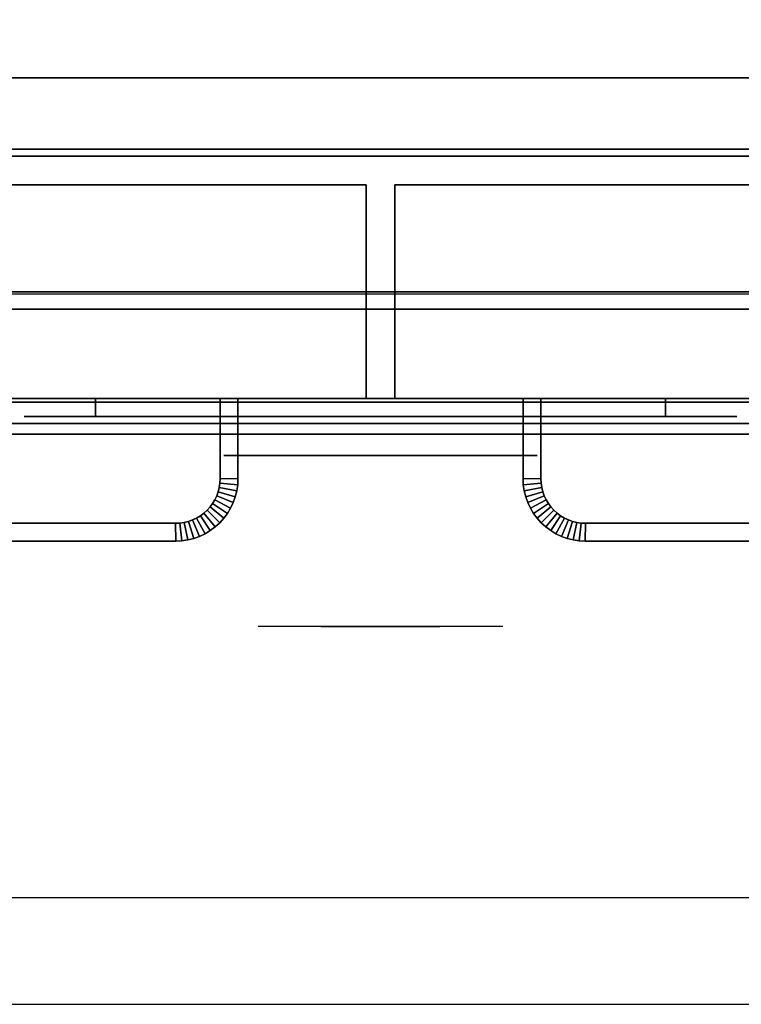
# Model space of a CAD drawing. Extents: x -98 to 98, y -20 to 20.
# Drawn here: x 45 to 51, y -20 to -14 of the extents above; entities that cross this region are included whole.
import ezdxf

# ---------------------------------------------------------------- set-up
doc = ezdxf.new("R2010")
doc.units = 0
for name, color, linetype in [('3D', 254, 'CONTINUOUS'), ('3D-BLACK', 250, 'CONTINUOUS'), ('3D-CHROME', 254, 'CONTINUOUS'), ('3D-FLAT', 7, 'CONTINUOUS'), ('3D-NON', 43, 'CONTINUOUS'), ('3D-VHC', 1, 'CONTINUOUS')]:
    doc.layers.add(name, color=color, linetype=linetype)

msp = doc.modelspace()

# ---------------------------------------------------------------- linework, layer by layer
at = {"layer": '3D'}
for points, invisible_edges in [([(60, -14.45, 36), (59, -13.45, 36.5), (37, -13.45, 36.5), (36, -14.45, 36)], 12), ([(59.9, -19.7, 36), (36.1, -19.7, 36), (36.1, -20.45, 35.25), (59.9, -20.45, 35.25)], 1)]:
    msp.add_3dface(points, dxfattribs=dict(at, invisible_edges=invisible_edges))
for points in [[(40, -15.5737, 26.8763), (56, -15.5737, 26.8763), (56, -15.4677, 26.9823), (40, -15.4677, 26.9823)], [(40, -16.225, 27.7396), (56, -16.225, 27.7396), (56, -15.4677, 26.9823), (40, -15.4677, 26.9823)], [(40, -16.375, 27.6775), (56, -16.375, 27.6775), (56, -15.5737, 26.8763), (40, -15.5737, 26.8763)], [(46.875, -16.761, 21), (46.8734, -16.7931, 21), (46.8734, -16.7931, 25), (46.875, -16.761, 25)], [(47, -16.764, 21), (46.875, -16.761, 21), (46.875, -16.761, 25), (47, -16.764, 25)], [(47, -16.764, 21), (46.875, -16.761, 21), (46.875, -16.761, 25), (47, -16.764, 25)], [(47, -16.764, 21), (46.998, -16.8054, 21), (46.998, -16.8054, 25), (47, -16.764, 25)], [(49, -16.764, 21), (49.125, -16.761, 21), (49.125, -16.761, 25), (49, -16.764, 25)], [(49, -16.764, 21), (49.125, -16.761, 21), (49.125, -16.761, 25), (49, -16.764, 25)], [(49, -16.764, 21), (49.002, -16.8054, 21), (49.002, -16.8054, 25), (49, -16.764, 25)], [(49.125, -16.761, 21), (49.1266, -16.7931, 21), (49.1266, -16.7931, 25), (49.125, -16.761, 25)], [(46.8615, -16.8532, 21), (46.8511, -16.8821, 21), (46.8511, -16.8821, 25), (46.8615, -16.8532, 25)], [(46.8689, -16.8235, 21), (46.8615, -16.8532, 21), (46.8615, -16.8532, 25), (46.8689, -16.8235, 25)], [(46.9812, -16.8895, 21), (46.8615, -16.8532, 21), (46.8615, -16.8532, 25), (46.9812, -16.8895, 25)], [(46.9812, -16.8895, 21), (46.8615, -16.8532, 21), (46.8615, -16.8532, 25), (46.9812, -16.8895, 25)], [(46.8734, -16.7931, 21), (46.8689, -16.8235, 21), (46.8689, -16.8235, 25), (46.8734, -16.7931, 25)], [(46.9917, -16.8479, 21), (46.8689, -16.8235, 21), (46.8689, -16.8235, 25), (46.9917, -16.8479, 25)], [(46.9917, -16.8479, 21), (46.8689, -16.8235, 21), (46.8689, -16.8235, 25), (46.9917, -16.8479, 25)], [(46.998, -16.8054, 21), (46.8734, -16.7931, 21), (46.8734, -16.7931, 25), (46.998, -16.8054, 25)], [(46.998, -16.8054, 21), (46.8734, -16.7931, 21), (46.8734, -16.7931, 25), (46.998, -16.8054, 25)], [(46.9917, -16.8479, 21), (46.9812, -16.8895, 21), (46.9812, -16.8895, 25), (46.9917, -16.8479, 25)], [(46.998, -16.8054, 21), (46.9917, -16.8479, 21), (46.9917, -16.8479, 25), (46.998, -16.8054, 25)], [(49.002, -16.8054, 21), (49.1266, -16.7931, 21), (49.1266, -16.7931, 25), (49.002, -16.8054, 25)], [(49.002, -16.8054, 21), (49.1266, -16.7931, 21), (49.1266, -16.7931, 25), (49.002, -16.8054, 25)], [(49.002, -16.8054, 21), (49.0083, -16.8479, 21), (49.0083, -16.8479, 25), (49.002, -16.8054, 25)], [(49.0083, -16.8479, 21), (49.1311, -16.8235, 21), (49.1311, -16.8235, 25), (49.0083, -16.8479, 25)], [(49.0083, -16.8479, 21), (49.1311, -16.8235, 21), (49.1311, -16.8235, 25), (49.0083, -16.8479, 25)], [(49.0083, -16.8479, 21), (49.0188, -16.8895, 21), (49.0188, -16.8895, 25), (49.0083, -16.8479, 25)], [(49.0188, -16.8895, 21), (49.1385, -16.8532, 21), (49.1385, -16.8532, 25), (49.0188, -16.8895, 25)], [(49.0188, -16.8895, 21), (49.1385, -16.8532, 21), (49.1385, -16.8532, 25), (49.0188, -16.8895, 25)], [(49.1266, -16.7931, 21), (49.1311, -16.8235, 21), (49.1311, -16.8235, 25), (49.1266, -16.7931, 25)], [(49.1311, -16.8235, 21), (49.1385, -16.8532, 21), (49.1385, -16.8532, 25), (49.1311, -16.8235, 25)], [(49.1385, -16.8532, 21), (49.1489, -16.8821, 21), (49.1489, -16.8821, 25), (49.1385, -16.8532, 25)], [(46.838, -16.9098, 21), (46.8223, -16.9361, 21), (46.8223, -16.9361, 25), (46.838, -16.9098, 25)], [(46.8511, -16.8821, 21), (46.838, -16.9098, 21), (46.838, -16.9098, 25), (46.8511, -16.8821, 25)], [(46.9484, -16.9688, 21), (46.838, -16.9098, 21), (46.838, -16.9098, 25), (46.9484, -16.9688, 25)], [(46.9484, -16.9688, 21), (46.838, -16.9098, 21), (46.838, -16.9098, 25), (46.9484, -16.9688, 25)], [(46.9668, -16.93, 21), (46.8511, -16.8821, 21), (46.8511, -16.8821, 25), (46.9668, -16.93, 25)], [(46.9668, -16.93, 21), (46.8511, -16.8821, 21), (46.8511, -16.8821, 25), (46.9668, -16.93, 25)], [(46.9812, -16.8895, 21), (46.9668, -16.93, 21), (46.9668, -16.93, 25), (46.9812, -16.8895, 25)], [(49.0188, -16.8895, 21), (49.0332, -16.93, 21), (49.0332, -16.93, 25), (49.0188, -16.8895, 25)], [(49.0332, -16.93, 21), (49.1489, -16.8821, 21), (49.1489, -16.8821, 25), (49.0332, -16.93, 25)], [(49.0332, -16.93, 21), (49.1489, -16.8821, 21), (49.1489, -16.8821, 25), (49.0332, -16.93, 25)], [(49.0516, -16.9688, 21), (49.162, -16.9098, 21), (49.162, -16.9098, 25), (49.0516, -16.9688, 25)], [(49.0516, -16.9688, 21), (49.162, -16.9098, 21), (49.162, -16.9098, 25), (49.0516, -16.9688, 25)], [(49.1489, -16.8821, 21), (49.162, -16.9098, 21), (49.162, -16.9098, 25), (49.1489, -16.8821, 25)], [(49.162, -16.9098, 21), (49.1777, -16.9361, 21), (49.1777, -16.9361, 25), (49.162, -16.9098, 25)], [(46.7834, -16.9834, 21), (46.7607, -17.004, 21), (46.7607, -17.004, 25), (46.7834, -16.9834, 25)], [(46.804, -16.9607, 21), (46.7834, -16.9834, 21), (46.7834, -16.9834, 25), (46.804, -16.9607, 25)], [(46.8719, -17.0719, 21), (46.7834, -16.9834, 21), (46.7834, -16.9834, 25), (46.8719, -17.0719, 25)], [(46.8719, -17.0719, 21), (46.7834, -16.9834, 21), (46.7834, -16.9834, 25), (46.8719, -17.0719, 25)], [(46.8223, -16.9361, 21), (46.804, -16.9607, 21), (46.804, -16.9607, 25), (46.8223, -16.9361, 25)], [(46.9008, -17.0401, 21), (46.804, -16.9607, 21), (46.804, -16.9607, 25), (46.9008, -17.0401, 25)], [(46.9008, -17.0401, 21), (46.804, -16.9607, 21), (46.804, -16.9607, 25), (46.9008, -17.0401, 25)], [(46.9263, -17.0056, 21), (46.8223, -16.9361, 21), (46.8223, -16.9361, 25), (46.9263, -17.0056, 25)], [(46.9263, -17.0056, 21), (46.8223, -16.9361, 21), (46.8223, -16.9361, 25), (46.9263, -17.0056, 25)], [(46.9484, -16.9688, 21), (46.9263, -17.0056, 21), (46.9263, -17.0056, 25), (46.9484, -16.9688, 25)], [(46.9668, -16.93, 21), (46.9484, -16.9688, 21), (46.9484, -16.9688, 25), (46.9668, -16.93, 25)], [(49.0332, -16.93, 21), (49.0516, -16.9688, 21), (49.0516, -16.9688, 25), (49.0332, -16.93, 25)], [(49.0516, -16.9688, 21), (49.0737, -17.0056, 21), (49.0737, -17.0056, 25), (49.0516, -16.9688, 25)], [(49.0737, -17.0056, 21), (49.1777, -16.9361, 21), (49.1777, -16.9361, 25), (49.0737, -17.0056, 25)], [(49.0737, -17.0056, 21), (49.1777, -16.9361, 21), (49.1777, -16.9361, 25), (49.0737, -17.0056, 25)], [(49.0992, -17.0401, 21), (49.196, -16.9607, 21), (49.196, -16.9607, 25), (49.0992, -17.0401, 25)], [(49.0992, -17.0401, 21), (49.196, -16.9607, 21), (49.196, -16.9607, 25), (49.0992, -17.0401, 25)], [(49.1281, -17.0719, 21), (49.2166, -16.9834, 21), (49.2166, -16.9834, 25), (49.1281, -17.0719, 25)], [(49.1281, -17.0719, 21), (49.2166, -16.9834, 21), (49.2166, -16.9834, 25), (49.1281, -17.0719, 25)], [(49.1777, -16.9361, 21), (49.196, -16.9607, 21), (49.196, -16.9607, 25), (49.1777, -16.9361, 25)], [(49.196, -16.9607, 21), (49.2166, -16.9834, 21), (49.2166, -16.9834, 25), (49.196, -16.9607, 25)], [(49.2166, -16.9834, 21), (49.2393, -17.004, 21), (49.2393, -17.004, 25), (49.2166, -16.9834, 25)], [(46.6532, -17.0615, 21), (46.6235, -17.0689, 21), (46.6235, -17.0689, 25), (46.6532, -17.0615, 25)], [(46.6821, -17.0511, 21), (46.6532, -17.0615, 21), (46.6532, -17.0615, 25), (46.6821, -17.0511, 25)], [(46.6895, -17.1812, 21), (46.6532, -17.0615, 21), (46.6532, -17.0615, 25), (46.6895, -17.1812, 25)], [(46.6895, -17.1812, 21), (46.6532, -17.0615, 21), (46.6532, -17.0615, 25), (46.6895, -17.1812, 25)], [(46.7098, -17.038, 21), (46.6821, -17.0511, 21), (46.6821, -17.0511, 25), (46.7098, -17.038, 25)], [(46.73, -17.1668, 21), (46.6821, -17.0511, 21), (46.6821, -17.0511, 25), (46.73, -17.1668, 25)], [(46.73, -17.1668, 21), (46.6821, -17.0511, 21), (46.6821, -17.0511, 25), (46.73, -17.1668, 25)], [(46.7361, -17.0223, 21), (46.7098, -17.038, 21), (46.7098, -17.038, 25), (46.7361, -17.0223, 25)], [(46.7688, -17.1484, 21), (46.7098, -17.038, 21), (46.7098, -17.038, 25), (46.7688, -17.1484, 25)], [(46.7688, -17.1484, 21), (46.7098, -17.038, 21), (46.7098, -17.038, 25), (46.7688, -17.1484, 25)], [(46.7607, -17.004, 21), (46.7361, -17.0223, 21), (46.7361, -17.0223, 25), (46.7607, -17.004, 25)], [(46.8056, -17.1263, 21), (46.7361, -17.0223, 21), (46.7361, -17.0223, 25), (46.8056, -17.1263, 25)], [(46.8056, -17.1263, 21), (46.7361, -17.0223, 21), (46.7361, -17.0223, 25), (46.8056, -17.1263, 25)], [(46.8401, -17.1008, 21), (46.7607, -17.004, 21), (46.7607, -17.004, 25), (46.8401, -17.1008, 25)], [(46.8401, -17.1008, 21), (46.7607, -17.004, 21), (46.7607, -17.004, 25), (46.8401, -17.1008, 25)], [(46.9008, -17.0401, 21), (46.8719, -17.0719, 21), (46.8719, -17.0719, 25), (46.9008, -17.0401, 25)], [(46.9263, -17.0056, 21), (46.9008, -17.0401, 21), (46.9008, -17.0401, 25), (46.9263, -17.0056, 25)], [(49.0737, -17.0056, 21), (49.0992, -17.0401, 21), (49.0992, -17.0401, 25), (49.0737, -17.0056, 25)], [(49.0992, -17.0401, 21), (49.1281, -17.0719, 21), (49.1281, -17.0719, 25), (49.0992, -17.0401, 25)], [(49.1599, -17.1008, 21), (49.2393, -17.004, 21), (49.2393, -17.004, 25), (49.1599, -17.1008, 25)], [(49.1599, -17.1008, 21), (49.2393, -17.004, 21), (49.2393, -17.004, 25), (49.1599, -17.1008, 25)], [(49.1944, -17.1263, 21), (49.2639, -17.0223, 21), (49.2639, -17.0223, 25), (49.1944, -17.1263, 25)], [(49.1944, -17.1263, 21), (49.2639, -17.0223, 21), (49.2639, -17.0223, 25), (49.1944, -17.1263, 25)], [(49.2312, -17.1484, 21), (49.2902, -17.038, 21), (49.2902, -17.038, 25), (49.2312, -17.1484, 25)], [(49.2312, -17.1484, 21), (49.2902, -17.038, 21), (49.2902, -17.038, 25), (49.2312, -17.1484, 25)], [(49.2393, -17.004, 21), (49.2639, -17.0223, 21), (49.2639, -17.0223, 25), (49.2393, -17.004, 25)], [(49.2639, -17.0223, 21), (49.2902, -17.038, 21), (49.2902, -17.038, 25), (49.2639, -17.0223, 25)], [(49.27, -17.1668, 21), (49.3179, -17.0511, 21), (49.3179, -17.0511, 25), (49.27, -17.1668, 25)], [(49.27, -17.1668, 21), (49.3179, -17.0511, 21), (49.3179, -17.0511, 25), (49.27, -17.1668, 25)], [(49.2902, -17.038, 21), (49.3179, -17.0511, 21), (49.3179, -17.0511, 25), (49.2902, -17.038, 25)], [(49.3105, -17.1812, 21), (49.3468, -17.0615, 21), (49.3468, -17.0615, 25), (49.3105, -17.1812, 25)], [(49.3105, -17.1812, 21), (49.3468, -17.0615, 21), (49.3468, -17.0615, 25), (49.3105, -17.1812, 25)], [(49.3179, -17.0511, 21), (49.3468, -17.0615, 21), (49.3468, -17.0615, 25), (49.3179, -17.0511, 25)], [(49.3468, -17.0615, 21), (49.3765, -17.0689, 21), (49.3765, -17.0689, 25), (49.3468, -17.0615, 25)], [(46.5931, -17.0734, 21), (46.561, -17.075, 21), (46.561, -17.075, 25), (46.5931, -17.0734, 25)], [(46.564, -17.2, 21), (46.561, -17.075, 21), (46.561, -17.075, 25), (46.564, -17.2, 25)], [(46.564, -17.2, 21), (46.561, -17.075, 21), (46.561, -17.075, 25), (46.564, -17.2, 25)], [(46.6235, -17.0689, 21), (46.5931, -17.0734, 21), (46.5931, -17.0734, 25), (46.6235, -17.0689, 25)], [(46.6054, -17.198, 21), (46.5931, -17.0734, 21), (46.5931, -17.0734, 25), (46.6054, -17.198, 25)], [(46.6054, -17.198, 21), (46.5931, -17.0734, 21), (46.5931, -17.0734, 25), (46.6054, -17.198, 25)], [(46.6479, -17.1917, 21), (46.6235, -17.0689, 21), (46.6235, -17.0689, 25), (46.6479, -17.1917, 25)], [(46.6479, -17.1917, 21), (46.6235, -17.0689, 21), (46.6235, -17.0689, 25), (46.6479, -17.1917, 25)], [(46.8056, -17.1263, 21), (46.7688, -17.1484, 21), (46.7688, -17.1484, 25), (46.8056, -17.1263, 25)], [(46.8401, -17.1008, 21), (46.8056, -17.1263, 21), (46.8056, -17.1263, 25), (46.8401, -17.1008, 25)], [(46.8719, -17.0719, 21), (46.8401, -17.1008, 21), (46.8401, -17.1008, 25), (46.8719, -17.0719, 25)], [(49.1281, -17.0719, 21), (49.1599, -17.1008, 21), (49.1599, -17.1008, 25), (49.1281, -17.0719, 25)], [(49.1599, -17.1008, 21), (49.1944, -17.1263, 21), (49.1944, -17.1263, 25), (49.1599, -17.1008, 25)], [(49.1944, -17.1263, 21), (49.2312, -17.1484, 21), (49.2312, -17.1484, 25), (49.1944, -17.1263, 25)], [(49.3521, -17.1917, 21), (49.3765, -17.0689, 21), (49.3765, -17.0689, 25), (49.3521, -17.1917, 25)], [(49.3521, -17.1917, 21), (49.3765, -17.0689, 21), (49.3765, -17.0689, 25), (49.3521, -17.1917, 25)], [(49.3765, -17.0689, 21), (49.4069, -17.0734, 21), (49.4069, -17.0734, 25), (49.3765, -17.0689, 25)], [(49.3946, -17.198, 21), (49.4069, -17.0734, 21), (49.4069, -17.0734, 25), (49.3946, -17.198, 25)], [(49.3946, -17.198, 21), (49.4069, -17.0734, 21), (49.4069, -17.0734, 25), (49.3946, -17.198, 25)], [(49.4069, -17.0734, 21), (49.439, -17.075, 21), (49.439, -17.075, 25), (49.4069, -17.0734, 25)], [(49.436, -17.2, 21), (49.439, -17.075, 21), (49.439, -17.075, 25), (49.436, -17.2, 25)], [(49.436, -17.2, 21), (49.439, -17.075, 21), (49.439, -17.075, 25), (49.436, -17.2, 25)], [(46.6054, -17.198, 21), (46.564, -17.2, 21), (46.564, -17.2, 25), (46.6054, -17.198, 25)], [(46.6479, -17.1917, 21), (46.6054, -17.198, 21), (46.6054, -17.198, 25), (46.6479, -17.1917, 25)], [(46.6895, -17.1812, 21), (46.6479, -17.1917, 21), (46.6479, -17.1917, 25), (46.6895, -17.1812, 25)], [(46.73, -17.1668, 21), (46.6895, -17.1812, 21), (46.6895, -17.1812, 25), (46.73, -17.1668, 25)], [(46.7688, -17.1484, 21), (46.73, -17.1668, 21), (46.73, -17.1668, 25), (46.7688, -17.1484, 25)], [(49.2312, -17.1484, 21), (49.27, -17.1668, 21), (49.27, -17.1668, 25), (49.2312, -17.1484, 25)], [(49.27, -17.1668, 21), (49.3105, -17.1812, 21), (49.3105, -17.1812, 25), (49.27, -17.1668, 25)], [(49.3105, -17.1812, 21), (49.3521, -17.1917, 21), (49.3521, -17.1917, 25), (49.3105, -17.1812, 25)], [(49.3521, -17.1917, 21), (49.3946, -17.198, 21), (49.3946, -17.198, 25), (49.3521, -17.1917, 25)], [(49.3946, -17.198, 21), (49.436, -17.2, 21), (49.436, -17.2, 25), (49.3946, -17.198, 25)]]:
    msp.add_3dface(points, dxfattribs=at)
at = {"layer": '3D-BLACK', "extrusion": (0, 1, 0)}
for centre, start, end in [((-46, 32.25, -16.325), 270, 90), ((-50, 32.25, -16.325), 90, 270)]:
    msp.add_arc(centre, 0.5, start, end, dxfattribs=at)
at = {"layer": '3D-BLACK'}
for points in [[(56, -16.2, 30), (40, -16.2, 30), (40, -16.2, 31), (56, -16.2, 31)], [(56, -16.2, 31), (40, -16.2, 31), (40, -16.45, 31), (56, -16.45, 31)], [(56, -16.2, 30), (40, -16.2, 30), (40, -16.45, 30), (56, -16.45, 30)], [(50, -16.325, 31.75), (50, -16.2, 31.75), (46, -16.2, 31.75), (46, -16.325, 31.75)], [(46, -16.325, 32.75), (46, -16.2, 32.75), (50, -16.2, 32.75), (50, -16.325, 32.75)], [(56, -16.45, 30), (40, -16.45, 30), (40, -16.45, 31), (56, -16.45, 31)]]:
    msp.add_3dface(points, dxfattribs=at)
at = {"layer": '3D-BLACK', "invisible_edges": 15}
for points in [[(50.5, -16.325, 32.25), (50.433, -16.325, 32), (45.567, -16.325, 32), (45.5, -16.325, 32.25)], [(50.433, -16.325, 32.5), (50.5, -16.325, 32.25), (45.5, -16.325, 32.25), (45.567, -16.325, 32.5)], [(50.433, -16.325, 32), (50.25, -16.325, 31.817), (45.75, -16.325, 31.817), (45.567, -16.325, 32)], [(50.25, -16.325, 32.683), (50.433, -16.325, 32.5), (45.567, -16.325, 32.5), (45.75, -16.325, 32.683)], [(50.25, -16.325, 31.817), (50, -16.325, 31.75), (46, -16.325, 31.75), (45.75, -16.325, 31.817)], [(50, -16.325, 32.75), (50.25, -16.325, 32.683), (45.75, -16.325, 32.683), (46, -16.325, 32.75)]]:
    msp.add_3dface(points, dxfattribs=at)
at = {"layer": '3D-CHROME', "extrusion": (0, -1, 0)}
msp.add_circle((48, 32.25, 16.6), 1.1, dxfattribs=at)
for start, end in [(180, 0), (0, 180)]:
    msp.add_arc((48, 32.25, 16.325), 0.2, start, end, dxfattribs=at)
at = {"layer": '3D-CHROME', "extrusion": (0, 1, 0)}
for centre, radius, start, end in [((-48, 32.25, -17.8), 1.1, 218.69257, 321.30743), ((-46.8232, 32.5549, -17.8), 1.0424, 136.83224, 252.22259), ((-48, 32.25, -17.8), 1.1, 67.74739, 112.25261), ((-49.1768, 32.5549, -17.8), 1.0424, 287.77741, 43.16776)]:
    msp.add_arc(centre, radius, start, end, dxfattribs=at)
at = {"layer": '3D-CHROME', "invisible_edges": 15}
for points in [[(47.6421, -17.8, 31.5203), (47.3816, -17.8, 31.3403), (47.1414, -17.8, 31.5623), (47.4506, -17.8, 31.7226)], [(47.8231, -17.8, 31.3912), (47.6765, -17.8, 31.1986), (47.3816, -17.8, 31.3403), (47.6421, -17.8, 31.5203)], [(47.8384, -17.8, 31.8229), (47.6421, -17.8, 31.5203), (47.4506, -17.8, 31.7226), (47.6898, -17.8, 31.9757)], [(47.7184, -17.8, 33.3133), (47.8853, -17.8, 33.0033), (47.7759, -17.8, 32.9779), (47.5834, -17.8, 33.2681)], [(47.9324, -17.8, 31.7251), (47.8231, -17.8, 31.3912), (47.6421, -17.8, 31.5203), (47.8384, -17.8, 31.8229)], [(48, -17.8, 31.3468), (48, -17.8, 31.15), (47.6765, -17.8, 31.1986), (47.8231, -17.8, 31.3912)], [(47.9502, -17.8, 32.2051), (47.8384, -17.8, 31.8229), (47.6898, -17.8, 31.9757), (47.8322, -17.8, 32.2935)], [(47.858, -17.8, 33.3408), (47.953, -17.8, 33.0182), (47.8853, -17.8, 33.0033), (47.7184, -17.8, 33.3133)], [(47.8853, -17.8, 33.0033), (47.966, -17.8, 32.6164), (47.862, -17.8, 32.6404), (47.7759, -17.8, 32.9779)], [(48, -17.8, 31.6915), (48, -17.8, 31.3468), (47.8231, -17.8, 31.3912), (47.9324, -17.8, 31.7251)], [(47.966, -17.8, 32.6164), (47.9502, -17.8, 32.2051), (47.8322, -17.8, 32.2935), (47.862, -17.8, 32.6404)], [(47.9934, -17.8, 32.148), (47.9324, -17.8, 31.7251), (47.8384, -17.8, 31.8229), (47.9502, -17.8, 32.2051)], [(48, -17.8, 33.35), (48, -17.8, 33.0232), (47.953, -17.8, 33.0182), (47.858, -17.8, 33.3408)], [(47.953, -17.8, 33.0182), (48.0003, -17.8, 32.6), (47.966, -17.8, 32.6164), (47.8853, -17.8, 33.0033)], [(48, -17.8, 32.1283), (48, -17.8, 31.6915), (47.9324, -17.8, 31.7251), (47.9934, -17.8, 32.148)], [(48.0003, -17.8, 32.6), (47.9934, -17.8, 32.148), (47.9502, -17.8, 32.2051), (47.966, -17.8, 32.6164)], [(48, -17.8, 33.0232), (48, -17.8, 32.5942), (48.0003, -17.8, 32.6), (47.953, -17.8, 33.0182)], [(48, -17.8, 32.5942), (48, -17.8, 32.1283), (47.9934, -17.8, 32.148), (48.0003, -17.8, 32.6)], [(47.9997, -17.8, 32.6), (48.0066, -17.8, 32.148), (48, -17.8, 32.1283), (48, -17.8, 32.5942)], [(48.047, -17.8, 33.0182), (47.9997, -17.8, 32.6), (48, -17.8, 32.5942), (48, -17.8, 33.0232)], [(48.034, -17.8, 32.6164), (48.0498, -17.8, 32.2051), (48.0066, -17.8, 32.148), (47.9997, -17.8, 32.6)], [(48.1147, -17.8, 33.0033), (48.034, -17.8, 32.6164), (47.9997, -17.8, 32.6), (48.047, -17.8, 33.0182)], [(48.1769, -17.8, 31.3912), (48.3235, -17.8, 31.1986), (48, -17.8, 31.15), (48, -17.8, 31.3468)], [(48.0676, -17.8, 31.7251), (48.1769, -17.8, 31.3912), (48, -17.8, 31.3468), (48, -17.8, 31.6915)], [(48.0066, -17.8, 32.148), (48.0676, -17.8, 31.7251), (48, -17.8, 31.6915), (48, -17.8, 32.1283)], [(48.142, -17.8, 33.3408), (48.047, -17.8, 33.0182), (48, -17.8, 33.0232), (48, -17.8, 33.35)], [(48.0498, -17.8, 32.2051), (48.1616, -17.8, 31.8229), (48.0676, -17.8, 31.7251), (48.0066, -17.8, 32.148)], [(48.138, -17.8, 32.6404), (48.1678, -17.8, 32.2935), (48.0498, -17.8, 32.2051), (48.034, -17.8, 32.6164)], [(48.2241, -17.8, 32.9779), (48.138, -17.8, 32.6404), (48.034, -17.8, 32.6164), (48.1147, -17.8, 33.0033)], [(48.2816, -17.8, 33.3133), (48.1147, -17.8, 33.0033), (48.047, -17.8, 33.0182), (48.142, -17.8, 33.3408)], [(48.1678, -17.8, 32.2935), (48.3102, -17.8, 31.9757), (48.1616, -17.8, 31.8229), (48.0498, -17.8, 32.2051)], [(48.1616, -17.8, 31.8229), (48.3579, -17.8, 31.5203), (48.1769, -17.8, 31.3912), (48.0676, -17.8, 31.7251)], [(48.4166, -17.8, 33.2681), (48.2241, -17.8, 32.9779), (48.1147, -17.8, 33.0033), (48.2816, -17.8, 33.3133)], [(48.3102, -17.8, 31.9757), (48.5494, -17.8, 31.7226), (48.3579, -17.8, 31.5203), (48.1616, -17.8, 31.8229)], [(48.3579, -17.8, 31.5203), (48.6184, -17.8, 31.3403), (48.3235, -17.8, 31.1986), (48.1769, -17.8, 31.3912)], [(48.5494, -17.8, 31.7226), (48.8586, -17.8, 31.5623), (48.6184, -17.8, 31.3403), (48.3579, -17.8, 31.5203)]]:
    msp.add_3dface(points, dxfattribs=at)
at = {"layer": '3D-FLAT'}
for points in [[(36.1, -14.5, 26.75), (59.9, -14.5, 26.75), (59.9, 14.45, 26.75), (36.1, 14.45, 26.75)], [(36.1, -14.5, 6), (59.9, -14.5, 6), (59.9, 14.45, 6), (36.1, 14.45, 6)], [(58.8, 13.35, 16.75), (58.8, -13.95, 16.75), (37.2, -13.95, 16.75), (37.2, 13.35, 16.75)], [(58.8, 13.35, 16), (58.8, -13.95, 16), (37.2, -13.95, 16), (37.2, 13.35, 16)], [(59.9, -12.7, 27), (36.1, -12.7, 27), (36.1, -15.45, 27), (59.9, -15.45, 27)], [(40, -16.375, 29.5), (56, -16.375, 29.5), (56, -16.225, 29.5), (40, -16.225, 29.5)], [(47, -16.2, 25), (46.875, -16.2, 25), (46.875, -16.761, 25), (47, -16.764, 25)], [(47, -16.2, 21), (46.875, -16.2, 21), (46.875, -16.761, 21), (47, -16.764, 21)], [(49, -16.2, 25), (49.125, -16.2, 25), (49.125, -16.761, 25), (49, -16.764, 25)], [(49, -16.2, 21), (49.125, -16.2, 21), (49.125, -16.761, 21), (49, -16.764, 21)], [(47, -16.764, 25), (46.875, -16.761, 25), (46.8734, -16.7931, 25), (46.998, -16.8054, 25)], [(47, -16.764, 21), (46.875, -16.761, 21), (46.8734, -16.7931, 21), (46.998, -16.8054, 21)], [(49, -16.764, 25), (49.125, -16.761, 25), (49.1266, -16.7931, 25), (49.002, -16.8054, 25)], [(49, -16.764, 21), (49.125, -16.761, 21), (49.1266, -16.7931, 21), (49.002, -16.8054, 21)], [(46.9812, -16.8895, 25), (46.8615, -16.8532, 25), (46.8511, -16.8821, 25), (46.9668, -16.93, 25)], [(46.9812, -16.8895, 21), (46.8615, -16.8532, 21), (46.8511, -16.8821, 21), (46.9668, -16.93, 21)], [(46.9917, -16.8479, 25), (46.8689, -16.8235, 25), (46.8615, -16.8532, 25), (46.9812, -16.8895, 25)], [(46.9917, -16.8479, 21), (46.8689, -16.8235, 21), (46.8615, -16.8532, 21), (46.9812, -16.8895, 21)], [(46.998, -16.8054, 25), (46.8734, -16.7931, 25), (46.8689, -16.8235, 25), (46.9917, -16.8479, 25)], [(46.998, -16.8054, 21), (46.8734, -16.7931, 21), (46.8689, -16.8235, 21), (46.9917, -16.8479, 21)], [(49.002, -16.8054, 25), (49.1266, -16.7931, 25), (49.1311, -16.8235, 25), (49.0083, -16.8479, 25)], [(49.002, -16.8054, 21), (49.1266, -16.7931, 21), (49.1311, -16.8235, 21), (49.0083, -16.8479, 21)], [(49.0083, -16.8479, 25), (49.1311, -16.8235, 25), (49.1385, -16.8532, 25), (49.0188, -16.8895, 25)], [(49.0083, -16.8479, 21), (49.1311, -16.8235, 21), (49.1385, -16.8532, 21), (49.0188, -16.8895, 21)], [(49.0188, -16.8895, 25), (49.1385, -16.8532, 25), (49.1489, -16.8821, 25), (49.0332, -16.93, 25)], [(49.0188, -16.8895, 21), (49.1385, -16.8532, 21), (49.1489, -16.8821, 21), (49.0332, -16.93, 21)], [(46.9484, -16.9688, 25), (46.838, -16.9098, 25), (46.8223, -16.9361, 25), (46.9263, -17.0056, 25)], [(46.9484, -16.9688, 21), (46.838, -16.9098, 21), (46.8223, -16.9361, 21), (46.9263, -17.0056, 21)], [(46.9668, -16.93, 25), (46.8511, -16.8821, 25), (46.838, -16.9098, 25), (46.9484, -16.9688, 25)], [(46.9668, -16.93, 21), (46.8511, -16.8821, 21), (46.838, -16.9098, 21), (46.9484, -16.9688, 21)], [(49.0332, -16.93, 25), (49.1489, -16.8821, 25), (49.162, -16.9098, 25), (49.0516, -16.9688, 25)], [(49.0332, -16.93, 21), (49.1489, -16.8821, 21), (49.162, -16.9098, 21), (49.0516, -16.9688, 21)], [(49.0516, -16.9688, 25), (49.162, -16.9098, 25), (49.1777, -16.9361, 25), (49.0737, -17.0056, 25)], [(49.0516, -16.9688, 21), (49.162, -16.9098, 21), (49.1777, -16.9361, 21), (49.0737, -17.0056, 21)], [(46.8719, -17.0719, 25), (46.7834, -16.9834, 25), (46.7607, -17.004, 25), (46.8401, -17.1008, 25)], [(46.8719, -17.0719, 21), (46.7834, -16.9834, 21), (46.7607, -17.004, 21), (46.8401, -17.1008, 21)], [(46.9008, -17.0401, 25), (46.804, -16.9607, 25), (46.7834, -16.9834, 25), (46.8719, -17.0719, 25)], [(46.9008, -17.0401, 21), (46.804, -16.9607, 21), (46.7834, -16.9834, 21), (46.8719, -17.0719, 21)], [(46.9263, -17.0056, 25), (46.8223, -16.9361, 25), (46.804, -16.9607, 25), (46.9008, -17.0401, 25)], [(46.9263, -17.0056, 21), (46.8223, -16.9361, 21), (46.804, -16.9607, 21), (46.9008, -17.0401, 21)], [(49.0737, -17.0056, 25), (49.1777, -16.9361, 25), (49.196, -16.9607, 25), (49.0992, -17.0401, 25)], [(49.0737, -17.0056, 21), (49.1777, -16.9361, 21), (49.196, -16.9607, 21), (49.0992, -17.0401, 21)], [(49.0992, -17.0401, 25), (49.196, -16.9607, 25), (49.2166, -16.9834, 25), (49.1281, -17.0719, 25)], [(49.0992, -17.0401, 21), (49.196, -16.9607, 21), (49.2166, -16.9834, 21), (49.1281, -17.0719, 21)], [(49.1281, -17.0719, 25), (49.2166, -16.9834, 25), (49.2393, -17.004, 25), (49.1599, -17.1008, 25)], [(49.1281, -17.0719, 21), (49.2166, -16.9834, 21), (49.2393, -17.004, 21), (49.1599, -17.1008, 21)], [(46.6895, -17.1812, 25), (46.6532, -17.0615, 25), (46.6235, -17.0689, 25), (46.6479, -17.1917, 25)], [(46.6895, -17.1812, 21), (46.6532, -17.0615, 21), (46.6235, -17.0689, 21), (46.6479, -17.1917, 21)], [(46.73, -17.1668, 25), (46.6821, -17.0511, 25), (46.6532, -17.0615, 25), (46.6895, -17.1812, 25)], [(46.73, -17.1668, 21), (46.6821, -17.0511, 21), (46.6532, -17.0615, 21), (46.6895, -17.1812, 21)], [(46.7688, -17.1484, 25), (46.7098, -17.038, 25), (46.6821, -17.0511, 25), (46.73, -17.1668, 25)], [(46.7688, -17.1484, 21), (46.7098, -17.038, 21), (46.6821, -17.0511, 21), (46.73, -17.1668, 21)], [(46.8056, -17.1263, 25), (46.7361, -17.0223, 25), (46.7098, -17.038, 25), (46.7688, -17.1484, 25)], [(46.8056, -17.1263, 21), (46.7361, -17.0223, 21), (46.7098, -17.038, 21), (46.7688, -17.1484, 21)], [(46.8401, -17.1008, 25), (46.7607, -17.004, 25), (46.7361, -17.0223, 25), (46.8056, -17.1263, 25)], [(46.8401, -17.1008, 21), (46.7607, -17.004, 21), (46.7361, -17.0223, 21), (46.8056, -17.1263, 21)], [(49.1599, -17.1008, 25), (49.2393, -17.004, 25), (49.2639, -17.0223, 25), (49.1944, -17.1263, 25)], [(49.1599, -17.1008, 21), (49.2393, -17.004, 21), (49.2639, -17.0223, 21), (49.1944, -17.1263, 21)], [(49.1944, -17.1263, 25), (49.2639, -17.0223, 25), (49.2902, -17.038, 25), (49.2312, -17.1484, 25)], [(49.1944, -17.1263, 21), (49.2639, -17.0223, 21), (49.2902, -17.038, 21), (49.2312, -17.1484, 21)], [(49.2312, -17.1484, 25), (49.2902, -17.038, 25), (49.3179, -17.0511, 25), (49.27, -17.1668, 25)], [(49.2312, -17.1484, 21), (49.2902, -17.038, 21), (49.3179, -17.0511, 21), (49.27, -17.1668, 21)], [(49.27, -17.1668, 25), (49.3179, -17.0511, 25), (49.3468, -17.0615, 25), (49.3105, -17.1812, 25)], [(49.27, -17.1668, 21), (49.3179, -17.0511, 21), (49.3468, -17.0615, 21), (49.3105, -17.1812, 21)], [(49.3105, -17.1812, 25), (49.3468, -17.0615, 25), (49.3765, -17.0689, 25), (49.3521, -17.1917, 25)], [(49.3105, -17.1812, 21), (49.3468, -17.0615, 21), (49.3765, -17.0689, 21), (49.3521, -17.1917, 21)], [(46.564, -17.2, 25), (46.561, -17.075, 25), (45, -17.075, 25), (45, -17.2, 25)], [(46.564, -17.2, 21), (46.561, -17.075, 21), (45, -17.075, 21), (45, -17.2, 21)], [(46.6054, -17.198, 25), (46.5931, -17.0734, 25), (46.561, -17.075, 25), (46.564, -17.2, 25)], [(46.6054, -17.198, 21), (46.5931, -17.0734, 21), (46.561, -17.075, 21), (46.564, -17.2, 21)], [(46.6479, -17.1917, 25), (46.6235, -17.0689, 25), (46.5931, -17.0734, 25), (46.6054, -17.198, 25)], [(46.6479, -17.1917, 21), (46.6235, -17.0689, 21), (46.5931, -17.0734, 21), (46.6054, -17.198, 21)], [(49.3521, -17.1917, 25), (49.3765, -17.0689, 25), (49.4069, -17.0734, 25), (49.3946, -17.198, 25)], [(49.3521, -17.1917, 21), (49.3765, -17.0689, 21), (49.4069, -17.0734, 21), (49.3946, -17.198, 21)], [(49.3946, -17.198, 25), (49.4069, -17.0734, 25), (49.439, -17.075, 25), (49.436, -17.2, 25)], [(49.3946, -17.198, 21), (49.4069, -17.0734, 21), (49.439, -17.075, 21), (49.436, -17.2, 21)], [(49.436, -17.2, 25), (49.439, -17.075, 25), (51, -17.075, 25), (51, -17.2, 25)], [(49.436, -17.2, 21), (49.439, -17.075, 21), (51, -17.075, 21), (51, -17.2, 21)]]:
    msp.add_3dface(points, dxfattribs=at)
for points, invisible_edges in [([(59.9, -12.45, 36), (36.1, -12.45, 36), (36.1, -19.7, 36), (59.9, -19.7, 36)], 1), ([(59.9, -20.45, 34.5), (36.1, -20.45, 34.5), (36.1, -12.45, 34.5), (59.9, -12.45, 34.5)], 5)]:
    msp.add_3dface(points, dxfattribs=dict(at, invisible_edges=invisible_edges))
at = {"layer": '3D-NON'}
for points in [[(58.8, -13.95, 16), (37.2, -13.95, 16), (37.2, -13.95, 16.75), (58.8, -13.95, 16.75)], [(36.1, -14.5, 6), (59.9, -14.5, 6), (59.9, -14.5, 26.75), (36.1, -14.5, 26.75)], [(40, -16.225, 29.5), (56, -16.225, 29.5), (56, -16.225, 27.7396), (40, -16.225, 27.7396)], [(46.875, -16.2, 21), (46.875, -16.761, 21), (46.875, -16.761, 25), (46.875, -16.2, 25)], [(47, -16.2, 21), (46.875, -16.2, 21), (46.875, -16.2, 25), (47, -16.2, 25)], [(47, -16.2, 21), (47, -16.764, 21), (47, -16.764, 25), (47, -16.2, 25)], [(49, -16.2, 21), (49, -16.764, 21), (49, -16.764, 25), (49, -16.2, 25)], [(49, -16.2, 21), (49.125, -16.2, 21), (49.125, -16.2, 25), (49, -16.2, 25)], [(49.125, -16.2, 21), (49.125, -16.761, 21), (49.125, -16.761, 25), (49.125, -16.2, 25)], [(40, -16.375, 29.5), (56, -16.375, 29.5), (56, -16.375, 27.6775), (40, -16.375, 27.6775)], [(46.561, -17.075, 21), (45, -17.075, 21), (45, -17.075, 25), (46.561, -17.075, 25)], [(49.439, -17.075, 21), (51, -17.075, 21), (51, -17.075, 25), (49.439, -17.075, 25)], [(46.564, -17.2, 21), (45, -17.2, 21), (45, -17.2, 25), (46.564, -17.2, 25)], [(49.436, -17.2, 21), (51, -17.2, 21), (51, -17.2, 25), (49.436, -17.2, 25)]]:
    msp.add_3dface(points, dxfattribs=at)
at = {"layer": '3D-NON', "invisible_edges": 1}
for points in [[(36, -14.45, 35), (36, -14.45, 36), (60, -14.45, 36), (60, -14.45, 35)], [(59.9, -20.45, 35.25), (36.1, -20.45, 35.25), (36.1, -20.45, 34.5), (59.9, -20.45, 34.5)]]:
    msp.add_3dface(points, dxfattribs=at)
at = {"layer": '3D-VHC'}
for points in [[(36.1, -15.45, 26.75), (36.1, -14.7, 26.75), (47.9, -14.7, 26.75), (47.9, -15.45, 26.75)], [(36.1, -14.7, 26), (36.1, -14.7, 26.75), (47.9, -14.7, 26.75), (47.9, -14.7, 26)], [(36.1, -16.2, 26), (36.1, -14.7, 26), (47.9, -14.7, 26), (47.9, -16.2, 26)], [(36.1, -16.2, 26), (36.1, -14.7, 26), (47.9, -14.7, 26), (47.9, -16.2, 26)], [(36.1, -14.7, 6), (36.1, -14.7, 26), (47.9, -14.7, 26), (47.9, -14.7, 6)], [(47.9, -16.2, 26), (47.9, -14.7, 26), (47.9, -14.7, 26.75), (47.9, -15.45, 26.75)], [(47.9, -16.2, 6), (47.9, -14.7, 6), (47.9, -14.7, 26), (47.9, -16.2, 26)], [(48.1, -16.2, 6), (48.1, -14.7, 6), (48.1, -14.7, 26), (48.1, -16.2, 26)], [(48.1, -14.7, 6), (48.1, -14.7, 26), (59.9, -14.7, 26), (59.9, -14.7, 6)], [(48.1, -16.2, 26), (48.1, -14.7, 26), (59.9, -14.7, 26), (59.9, -16.2, 26)], [(48.1, -16.2, 26), (48.1, -14.7, 26), (48.1, -14.7, 26.75), (48.1, -15.45, 26.75)], [(48.1, -16.2, 26), (48.1, -14.7, 26), (59.9, -14.7, 26), (59.9, -16.2, 26)], [(48.1, -14.7, 26), (48.1, -14.7, 26.75), (59.9, -14.7, 26.75), (59.9, -14.7, 26)], [(48.1, -15.45, 26.75), (48.1, -14.7, 26.75), (59.9, -14.7, 26.75), (59.9, -15.45, 26.75)], [(59.9, -15.45, 27), (36.1, -15.45, 27), (36.1, -16.2, 27.75), (59.9, -16.2, 27.75)], [(36.1, -15.45, 26.75), (36.1, -16.2, 26), (47.9, -16.2, 26), (47.9, -15.45, 26.75)], [(48.1, -15.45, 26.75), (48.1, -16.2, 26), (59.9, -16.2, 26), (59.9, -15.45, 26.75)], [(59.9, -16.2, 27.75), (36.1, -16.2, 27.75), (36.1, -16.2, 35.75), (59.9, -16.2, 35.75)], [(36.1, -16.2, 26), (36.1, -16.2, 6), (47.9, -16.2, 6), (47.9, -16.2, 26)], [(48.1, -16.2, 26), (48.1, -16.2, 6), (59.9, -16.2, 6), (59.9, -16.2, 26)]]:
    msp.add_3dface(points, dxfattribs=at)

doc.saveas('drawing.dxf')
